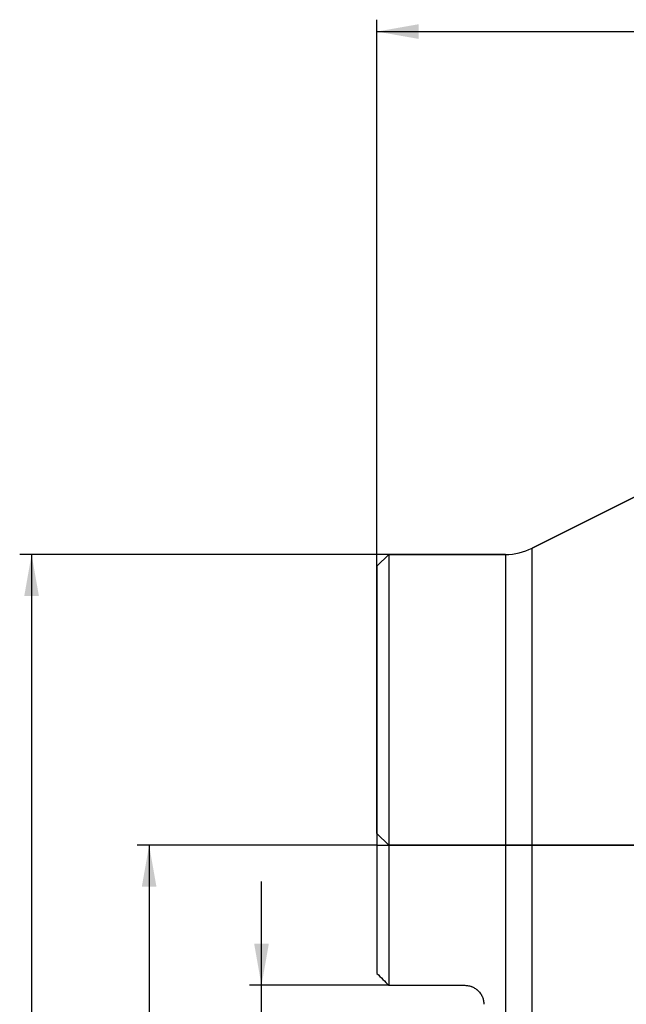
# Model space of a CAD drawing. Units: millimetres. Extents: x 204 to 317, y 161 to 336.
# Drawn here: x 207 to 258, y 250 to 333 of the extents above; entities that cross this region are included whole.
import ezdxf
from ezdxf.lldxf.tags import DXFTag

# ---------------------------------------------------------------- set-up
doc = ezdxf.new("R2010")
doc.units = ezdxf.units.MM
for name, color, linetype in [('1', 4, 'Continuous'), ('2', 7, 'Continuous'), ('NOCUT', 7, 'Continuous'), ('SK2', 7, 'Continuous'), ('SK3', 1, 'DASHED')]:
    doc.layers.add(name, color=color, linetype=linetype)
tags = doc.linetypes.add('DASHED', pattern=[25.72, 12.86, -12.86]).pattern_tags.tags
tags[6:7] = [DXFTag(74, 4), DXFTag(75, 0), DXFTag(340, '0'), DXFTag(46, 0.0), DXFTag(50, 0.0), DXFTag(44, 0.0), DXFTag(45, 0.0)]
tags[4:5] = [DXFTag(74, 4), DXFTag(75, 0), DXFTag(340, '0'), DXFTag(46, 0.0), DXFTag(50, 0.0), DXFTag(44, 0.0), DXFTag(45, 0.0)]

msp = doc.modelspace()

# ---------------------------------------------------------------- linework, layer by layer
at = {"layer": '1'}
for p, q in [((277.175, 302.27), (250.201, 288.761)), ((250.201, 198.702), (250.201, 288.761)), ((238.144, 288.231), (237.144, 287.231)), ((238.144, 288.231), (238.144, 251.931)), ((247.962, 288.231), (238.144, 288.231)), ((247.962, 288.231), (247.962, 199.231)), ((237.144, 287.231), (237.144, 252.931)), ((238.144, 251.931), (244.544, 251.931))]:
    msp.add_line(p, q, dxfattribs=at)
msp.add_arc((247.962, 293.231), 5, 270, 296.60305, dxfattribs=at)
msp.add_open_spline([(237.144, 252.931), (237.476, 252.6), (237.809, 252.266), (238.144, 251.931)], degree=3, dxfattribs=at)
msp.add_open_spline([(244.544, 251.931), (244.651, 251.931), (244.755, 251.921), (244.909, 251.89), (244.96, 251.877), (245.036, 251.854), (245.061, 251.846), (245.111, 251.828), (245.136, 251.818), (245.257, 251.767), (245.349, 251.718), (245.458, 251.645), (245.479, 251.63), (245.522, 251.598), (245.542, 251.582), (245.603, 251.532), (245.642, 251.496), (245.752, 251.386), (245.818, 251.305), (245.891, 251.196), (245.905, 251.173), (245.932, 251.128), (245.944, 251.106), (245.981, 251.037), (246.025, 250.943), (246.06, 250.845), (246.083, 250.77), (246.09, 250.745), (246.103, 250.694), (246.108, 250.669), (246.134, 250.54), (246.144, 250.436), (246.144, 250.331)], degree=3, knots=[0, 0, 0, 0, 0.125, 0.125, 0.1875, 0.1875, 0.21875, 0.21875, 0.25, 0.25, 0.375, 0.375, 0.40625, 0.40625, 0.4375, 0.4375, 0.5, 0.5, 0.625, 0.625, 0.65625, 0.65625, 0.6875, 0.6875, 0.75, 0.8125, 0.8125, 0.84375, 0.84375, 0.875, 0.875, 1, 1, 1, 1], dxfattribs=at)
at = {"layer": '2'}
for p, q in [((237.144, 287.231), (237.144, 333.284)), ((237.144, 332.284), (300.144, 332.284))]:
    msp.add_line(p, q, dxfattribs=at)
msp.add_solid([(237.144, 332.284), (240.644, 332.902), (240.644, 331.667)], dxfattribs=at)
at = {"layer": 'NOCUT'}
for p, q in [((250.201, 288.761), (281.116, 304.244)), ((237.144, 287.231), (238.144, 288.231)), ((238.144, 288.231), (247.962, 288.231)), ((237.144, 264.731), (237.144, 287.231)), ((238.144, 263.731), (237.144, 264.731)), ((261.394, 263.731), (238.144, 263.731))]:
    msp.add_line(p, q, dxfattribs=at)
msp.add_arc((247.962, 293.231), 5, 270, 296.60305, dxfattribs=at)
at = {"layer": 'SK2'}
for p, q in [((238.144, 288.231), (207.07, 288.231)), ((208.07, 288.231), (208.07, 199.231)), ((237.144, 263.731), (216.966, 263.731)), ((217.966, 263.731), (217.966, 223.731)), ((227.426, 226.781), (227.426, 260.681)), ((238.144, 251.931), (226.426, 251.931))]:
    msp.add_line(p, q, dxfattribs=at)
for points in [[(208.07, 288.231), (208.687, 284.731), (207.453, 284.731)], [(217.966, 263.731), (218.583, 260.231), (217.349, 260.231)], [(227.426, 251.931), (226.808, 255.431), (228.043, 255.431)]]:
    msp.add_solid(points, dxfattribs=at)
at = {"layer": 'SK3'}
msp.add_line((237.144, 263.731), (262.144, 263.731), dxfattribs=at)

doc.saveas('drawing.dxf')
